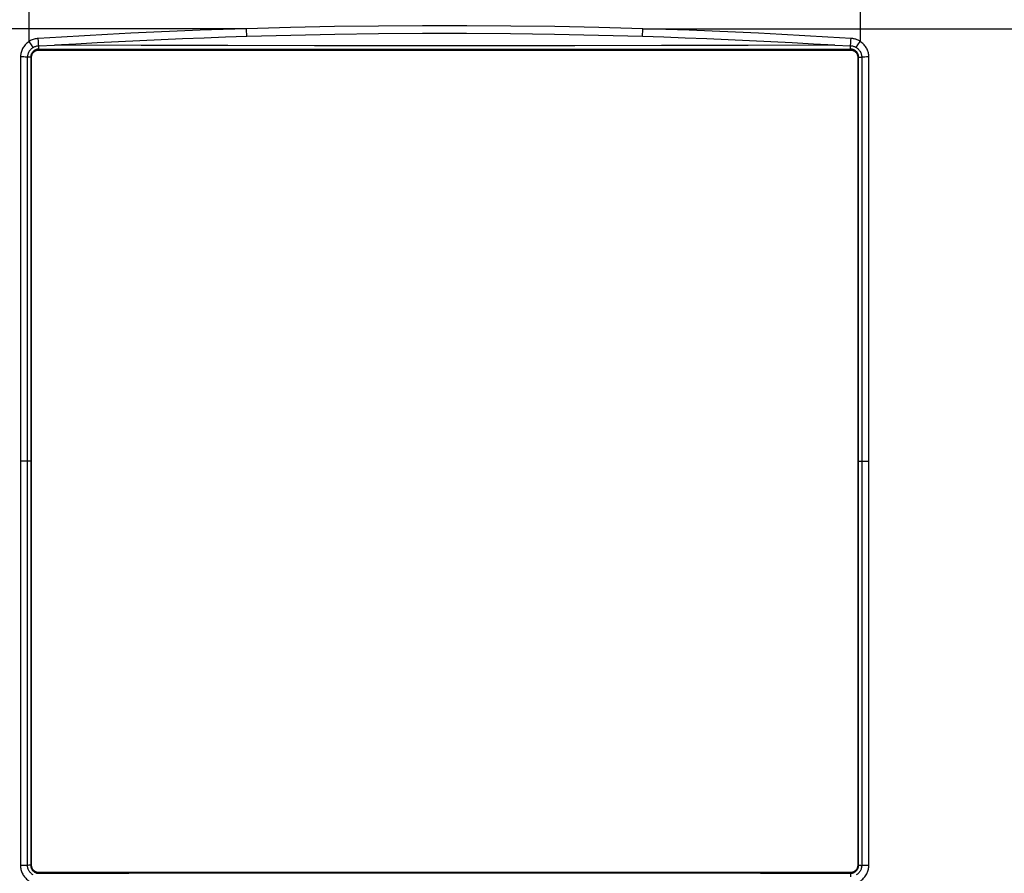
# Model space of a CAD drawing. Units: millimetres. Extents: x 43 to 188, y 48 to 160.
# Drawn here: x 101 to 156, y 73 to 120 of the extents above; entities that cross this region are included whole.
import ezdxf

# ---------------------------------------------------------------- set-up
doc = ezdxf.new("R2010")
doc.units = ezdxf.units.MM
doc.header["$LTSCALE"] = 16.335
doc.layers.get('0').update_dxf_attribs({"linetype": 'CONTINUOUS'})
doc.layers.add('ASSI', color=7, linetype='CONTINUOUS')
doc.styles.get("Standard").update_dxf_attribs({"font": 'txt', "width": 0.8})
doc.dimstyles.new('DIMSTYLE_1', dxfattribs={"dimtxt": 3, "dimasz": 3, "dimexe": 0.18, "dimexo": 0.0625, "dimgap": 0.09, "dimtad": 1, "dimdec": 1, "dimdsep": 46, "dimtxsty": 'STANDARD', "dimblk": '_FILLED', "dimblk1": '_FILLED', "dimblk2": '_FILLED', "dimcen": 0.09, "dimadec": 0, "dimazin": 0, "dimtfac": 1, "dimtdec": 1, "dimtofl": 0, "dimtmove": 0, "dimatfit": 3, "dimldrblk": '_FILLED', "dimfxl": 1, "dimtolj": 1, "dimarcsym": 0})
doc.dimstyles.new('DIMSTYLE_2', dxfattribs={"dimtxt": 3, "dimasz": 3, "dimexe": 0.18, "dimexo": 0.0625, "dimgap": 0.09, "dimtad": 1, "dimdsep": 46, "dimtxsty": 'STANDARD', "dimblk": '_FILLED', "dimblk1": '_FILLED', "dimblk2": '_FILLED', "dimcen": 0.09, "dimadec": 0, "dimazin": 0, "dimtfac": 1, "dimtofl": 0, "dimtmove": 0, "dimatfit": 3, "dimldrblk": '_FILLED', "dimfxl": 1, "dimtolj": 1, "dimarcsym": 0})

# ---------------------------------------------------------------- blocks, each defined once
blk = doc.blocks.new('_FILLED')
at = {"color": 0, "linetype": 'BYBLOCK'}
blk.add_solid([(0, 0), (-1, 0.317), (-1, -0.317)], dxfattribs=at)
blk = doc.blocks.new('*D0')
at = {"color": 7, "linetype": 'CONTINUOUS'}
for p, q in [((77.603, 95.955), (77.603, 157.205)), ((172.103, 95.955), (172.103, 157.205)), ((77.603, 155.705), (124.853, 155.705)), ((172.103, 155.705), (124.853, 155.705))]:
    blk.add_line(p, q, dxfattribs=at)
at = {"color": 7, "linetype": 'CONTINUOUS', "xscale": 3, "yscale": 3, "zscale": 3, "rotation": 180}
blk.add_blockref('_FILLED', (77.603, 155.705), dxfattribs=at)
at = {"color": 7, "linetype": 'CONTINUOUS', "xscale": 3, "yscale": 3, "zscale": 3}
blk.add_blockref('_FILLED', (172.103, 155.705), dxfattribs=at)
at = {"color": 7, "linetype": 'CONTINUOUS', "insert": (124.853, 159.455), "char_height": 3, "width": 8.57143, "attachment_point": 2, "line_spacing_factor": 0.9}
blk.add_mtext('94,5', dxfattribs=at)
blk = doc.blocks.new('*D2')
at = {"color": 7, "linetype": 'CONTINUOUS'}
for p, q in [((125.353, 142.705), (187.594, 142.705)), ((186.094, 142.705), (186.094, 95.455)), ((186.094, 48.205), (186.094, 95.455)), ((125.353, 48.205), (187.594, 48.205))]:
    blk.add_line(p, q, dxfattribs=at)
at = {"color": 7, "linetype": 'CONTINUOUS', "xscale": 3, "yscale": 3, "zscale": 3}
for p, rotation in [((186.094, 142.705), 90), ((186.094, 48.205), 270)]:
    blk.add_blockref('_FILLED', p, dxfattribs=dict(at, rotation=rotation))
at = {"color": 7, "linetype": 'CONTINUOUS', "insert": (182.344, 95.455), "char_height": 3, "width": 8.57143, "attachment_point": 2, "rotation": 90, "line_spacing_factor": 0.9}
blk.add_mtext('94,5', dxfattribs=at)

msp = doc.modelspace()

# ---------------------------------------------------------------- linework, layer by layer
at = {"color": 253, "linetype": 'CONTINUOUS'}
for p, q in [((101.921, 118.631), (101.929, 121.777)), ((147.777, 121.777), (147.785, 118.631)), ((113.916, 119.33), (79.32, 119.33)), ((113.92, 119.177), (113.916, 119.33)), ((113.926, 119.03), (113.92, 119.177)), ((113.932, 118.895), (113.926, 119.03)), ((135.774, 118.895), (135.78, 119.03)), ((135.78, 119.03), (135.785, 119.177)), ((135.785, 119.177), (135.79, 119.33)), ((135.79, 119.33), (170.385, 119.33)), ((102.045, 118.437), (101.921, 118.631)), ((102.436, 118.561), (102.429, 118.653)), ((102.443, 118.473), (102.436, 118.561)), ((102.45, 118.39), (102.443, 118.473)), ((147.266, 118.517), (147.273, 118.607)), ((147.273, 118.607), (147.28, 118.7)), ((147.28, 118.7), (147.286, 118.794)), ((147.661, 118.437), (147.785, 118.631)), ((102.138, 118.294), (102.045, 118.437)), ((102.453, 118.155), (102.453, 118.39)), ((147.253, 118.155), (147.253, 118.203)), ((147.568, 118.294), (147.661, 118.437)), ((101.439, 117.772), (101.439, 73.139)), ((101.53, 117.77), (101.439, 117.772)), ((101.619, 117.769), (101.53, 117.77)), ((101.706, 117.767), (101.619, 117.769)), ((102.005, 117.755), (102.005, 73.155)), ((102.053, 117.755), (102.005, 117.755)), ((147.653, 117.755), (147.701, 117.755)), ((147.701, 73.155), (147.701, 117.755)), ((147.769, 117.76), (147.807, 117.761)), ((147.958, 117.766), (147.877, 117.763)), ((148.043, 117.768), (147.958, 117.766)), ((148.131, 117.77), (148.043, 117.768)), ((148.266, 73.139), (148.266, 117.772)), ((102.005, 95.455), (101.439, 95.455)), ((147.701, 95.455), (148.266, 95.455)), ((101.53, 73.14), (101.439, 73.139)), ((101.619, 73.141), (101.53, 73.14)), ((101.706, 73.143), (101.619, 73.141)), ((101.789, 73.146), (101.706, 73.143)), ((101.829, 73.148), (101.789, 73.146)), ((101.937, 73.151), (101.899, 73.149)), ((102.053, 73.155), (102.005, 73.155)), ((147.653, 73.155), (147.701, 73.155)), ((148.087, 73.141), (148, 73.143)), ((148.176, 73.14), (148.087, 73.141)), ((148.266, 73.139), (148.176, 73.14)), ((102.453, 72.755), (102.453, 72.708)), ((147.253, 72.755), (147.253, 72.52))]:
    msp.add_line(p, q, dxfattribs=at)
at = {"color": 7, "linetype": 'CONTINUOUS'}
for p, q in [((102.45, 118.39), (103.318, 118.413)), ((102.453, 118.155), (147.253, 118.155)), ((146.388, 118.413), (147.256, 118.39)), ((101.829, 73.148), (101.829, 117.763)), ((102.053, 73.155), (102.053, 117.755)), ((147.653, 117.755), (147.653, 73.155)), ((147.877, 117.763), (147.877, 73.148)), ((147.253, 72.755), (102.453, 72.755))]:
    msp.add_line(p, q, dxfattribs=at)
at = {"color": 253, "linetype": 'CONTINUOUS'}
for points in [[(113.916, 119.33), (112.637, 119.289), (111.359, 119.243), (110.081, 119.192), (108.803, 119.137), (107.526, 119.078), (106.249, 119.014), (104.972, 118.945), (103.696, 118.872), (102.42, 118.794)], [(135.79, 119.33), (133.361, 119.396), (130.931, 119.446), (128.5, 119.479), (126.069, 119.495), (123.637, 119.495), (121.205, 119.479), (118.775, 119.446), (116.345, 119.396), (113.916, 119.33)], [(135.774, 118.895), (133.349, 118.961), (130.922, 119.01), (128.495, 119.043), (126.067, 119.06), (123.639, 119.06), (121.21, 119.043), (118.784, 119.01), (116.357, 118.961), (113.932, 118.895)], [(147.286, 118.794), (146.01, 118.872), (144.733, 118.945), (143.457, 119.014), (142.18, 119.078), (140.903, 119.137), (139.625, 119.192), (138.347, 119.243), (137.069, 119.289), (135.79, 119.33)], [(101.921, 118.631), (101.87, 118.596), (101.821, 118.558), (101.776, 118.519), (101.733, 118.477), (101.693, 118.433), (101.655, 118.387), (101.62, 118.338), (101.588, 118.287), (101.558, 118.235), (101.532, 118.182), (101.51, 118.127), (101.49, 118.073), (101.474, 118.019), (101.462, 117.966), (101.452, 117.915), (101.445, 117.865), (101.441, 117.818), (101.439, 117.772)], [(102.42, 118.794), (102.361, 118.788), (102.303, 118.78), (102.246, 118.768), (102.189, 118.753), (102.132, 118.735), (102.077, 118.713), (102.024, 118.689), (101.972, 118.661), (101.921, 118.631)], [(102.429, 118.653), (102.423, 118.747), (102.42, 118.794)], [(113.932, 118.895), (112.751, 118.857), (111.571, 118.815), (110.391, 118.769), (109.212, 118.72), (108.032, 118.666), (106.853, 118.609), (105.674, 118.547), (104.496, 118.482), (103.318, 118.413)], [(146.388, 118.413), (145.21, 118.482), (144.031, 118.547), (142.853, 118.609), (141.674, 118.666), (140.494, 118.72), (139.315, 118.769), (138.135, 118.815), (136.955, 118.857), (135.774, 118.895)], [(147.256, 118.39), (147.259, 118.431), (147.266, 118.517)], [(147.785, 118.631), (147.747, 118.654), (147.709, 118.675), (147.669, 118.695), (147.629, 118.713), (147.588, 118.729), (147.546, 118.744), (147.504, 118.757), (147.46, 118.768), (147.417, 118.777), (147.374, 118.785), (147.33, 118.79), (147.286, 118.794)], [(148.266, 117.772), (148.264, 117.827), (148.258, 117.883), (148.25, 117.938), (148.238, 117.992), (148.224, 118.046), (148.206, 118.099), (148.187, 118.151), (148.164, 118.202), (148.138, 118.252), (148.111, 118.3), (148.08, 118.346), (148.047, 118.391), (148.011, 118.435), (147.972, 118.478), (147.93, 118.519), (147.885, 118.558), (147.836, 118.595), (147.785, 118.631)], [(102.453, 118.203), (102.422, 118.202), (102.392, 118.198), (102.362, 118.193), (102.334, 118.187), (102.306, 118.178), (102.279, 118.168), (102.252, 118.155), (102.226, 118.141), (102.201, 118.126), (102.178, 118.109), (102.155, 118.09), (102.134, 118.07), (102.114, 118.049), (102.096, 118.026), (102.079, 118.002), (102.064, 117.978), (102.05, 117.952), (102.038, 117.925), (102.028, 117.898), (102.02, 117.87), (102.013, 117.842), (102.008, 117.813), (102.006, 117.784), (102.005, 117.755)], [(147.253, 118.203), (142.277, 118.191), (137.3, 118.183), (132.321, 118.177), (127.342, 118.174), (122.363, 118.174), (117.385, 118.177), (112.406, 118.183), (107.429, 118.191), (102.453, 118.203)], [(146.388, 118.413), (141.603, 118.402), (136.818, 118.395), (132.033, 118.389), (127.246, 118.387), (122.459, 118.387), (117.673, 118.389), (112.887, 118.395), (108.102, 118.402), (103.318, 118.413)], [(147.253, 118.203), (147.253, 118.206), (147.253, 118.211), (147.253, 118.39)], [(147.701, 117.755), (147.7, 117.784), (147.698, 117.812), (147.693, 117.841), (147.687, 117.868), (147.678, 117.896), (147.669, 117.923), (147.657, 117.949), (147.644, 117.975), (147.629, 117.999), (147.612, 118.023), (147.594, 118.046), (147.575, 118.067), (147.554, 118.087), (147.532, 118.106), (147.509, 118.123), (147.485, 118.138), (147.46, 118.152), (147.433, 118.165), (147.406, 118.176), (147.377, 118.185), (147.347, 118.193), (147.317, 118.198), (147.285, 118.201), (147.253, 118.203)], [(101.829, 117.763), (101.789, 117.764), (101.706, 117.767)], [(102.005, 117.755), (102.002, 117.756), (101.996, 117.757), (101.989, 117.758), (101.979, 117.758), (101.967, 117.759), (101.953, 117.76), (101.937, 117.761), (101.919, 117.761), (101.899, 117.762), (101.877, 117.762), (101.829, 117.763)], [(147.701, 117.755), (147.704, 117.756), (147.709, 117.757), (147.717, 117.757), (147.727, 117.758), (147.738, 117.759), (147.752, 117.759), (147.769, 117.76)], [(147.807, 117.761), (147.852, 117.762), (147.877, 117.763)], [(148.266, 117.772), (148.221, 117.771), (148.131, 117.77)], [(101.439, 73.139), (101.442, 73.083), (101.448, 73.028), (101.456, 72.973), (101.468, 72.918), (101.482, 72.864), (101.499, 72.811), (101.519, 72.759), (101.542, 72.708), (101.567, 72.659), (101.595, 72.611), (101.625, 72.564), (101.659, 72.519), (101.695, 72.475), (101.734, 72.433), (101.776, 72.392), (101.821, 72.353), (101.869, 72.315), (101.921, 72.28)], [(101.899, 73.149), (101.854, 73.148), (101.829, 73.148)], [(102.005, 73.155), (102.002, 73.155), (101.996, 73.154), (101.989, 73.153), (101.979, 73.153), (101.967, 73.152), (101.953, 73.151), (101.937, 73.151)], [(102.005, 73.155), (102.005, 73.127), (102.008, 73.098), (102.013, 73.07), (102.019, 73.042), (102.027, 73.014), (102.037, 72.987), (102.049, 72.961), (102.062, 72.936), (102.077, 72.911), (102.094, 72.887), (102.112, 72.865), (102.131, 72.844), (102.152, 72.824), (102.174, 72.805), (102.197, 72.788), (102.221, 72.772), (102.246, 72.758), (102.272, 72.745), (102.3, 72.734), (102.329, 72.725), (102.358, 72.718), (102.389, 72.712), (102.421, 72.709), (102.453, 72.708)], [(147.253, 72.708), (147.284, 72.709), (147.314, 72.712), (147.343, 72.717), (147.372, 72.724), (147.4, 72.732), (147.427, 72.743), (147.454, 72.755), (147.48, 72.769), (147.504, 72.785), (147.528, 72.802), (147.55, 72.82), (147.572, 72.84), (147.591, 72.862), (147.61, 72.884), (147.627, 72.908), (147.642, 72.933), (147.656, 72.959), (147.668, 72.985), (147.678, 73.012), (147.686, 73.04), (147.693, 73.068), (147.697, 73.097), (147.7, 73.126), (147.701, 73.155)], [(147.701, 73.155), (147.704, 73.154), (147.709, 73.154), (147.717, 73.153), (147.727, 73.152), (147.738, 73.151), (147.752, 73.151), (147.769, 73.15), (147.787, 73.149), (147.807, 73.149), (147.828, 73.148), (147.877, 73.147)], [(147.785, 72.28), (147.836, 72.315), (147.884, 72.352), (147.929, 72.391), (147.972, 72.432), (148.012, 72.476), (148.049, 72.522), (148.084, 72.57), (148.116, 72.62), (148.146, 72.672), (148.172, 72.726), (148.195, 72.78), (148.215, 72.835), (148.231, 72.889), (148.243, 72.942), (148.253, 72.994), (148.261, 73.044), (148.265, 73.092), (148.266, 73.139)], [(148, 73.143), (147.917, 73.146), (147.877, 73.148)], [(102.453, 72.708), (107.429, 72.719), (112.406, 72.728), (117.385, 72.733), (122.363, 72.736), (127.342, 72.736), (132.321, 72.733), (137.3, 72.728), (142.277, 72.719), (147.253, 72.708)]]:
    msp.add_lwpolyline(points, dxfattribs=at)
at = {"color": 7, "linetype": 'CONTINUOUS'}
for points in [[(102.138, 118.294), (102.102, 118.27), (102.068, 118.244), (102.036, 118.216), (102.005, 118.185), (101.977, 118.153), (101.95, 118.119), (101.927, 118.083), (101.905, 118.047), (101.887, 118.008), (101.87, 117.969), (101.856, 117.929), (101.845, 117.888), (101.837, 117.846), (101.832, 117.804), (101.829, 117.763)], [(102.053, 117.755), (102.054, 117.79), (102.059, 117.825), (102.066, 117.859), (102.077, 117.892), (102.09, 117.924), (102.106, 117.955), (102.125, 117.984), (102.147, 118.012), (102.17, 118.038), (102.196, 118.062), (102.224, 118.083), (102.253, 118.102), (102.284, 118.118), (102.316, 118.131), (102.35, 118.142), (102.383, 118.149), (102.418, 118.154), (102.453, 118.155)], [(102.138, 118.294), (102.17, 118.312), (102.203, 118.329), (102.237, 118.344), (102.272, 118.356), (102.307, 118.367), (102.343, 118.376), (102.378, 118.383), (102.414, 118.387), (102.45, 118.39)], [(147.253, 118.155), (147.288, 118.154), (147.323, 118.149), (147.356, 118.142), (147.389, 118.131), (147.422, 118.118), (147.453, 118.102), (147.482, 118.083), (147.51, 118.062), (147.536, 118.038), (147.559, 118.012), (147.581, 117.984), (147.599, 117.955), (147.615, 117.924), (147.629, 117.892), (147.639, 117.859), (147.647, 117.825), (147.651, 117.79), (147.653, 117.755)], [(147.256, 118.39), (147.292, 118.387), (147.328, 118.383), (147.363, 118.376), (147.399, 118.367), (147.434, 118.356), (147.469, 118.344), (147.503, 118.329), (147.536, 118.312), (147.568, 118.294)], [(147.568, 118.294), (147.604, 118.27), (147.639, 118.243), (147.671, 118.215), (147.702, 118.184), (147.731, 118.151), (147.757, 118.117), (147.78, 118.082), (147.801, 118.045), (147.82, 118.007), (147.836, 117.968), (147.85, 117.928), (147.86, 117.887), (147.869, 117.846), (147.874, 117.804), (147.877, 117.763)], [(102.138, 72.617), (102.102, 72.641), (102.067, 72.667), (102.034, 72.696), (102.004, 72.726), (101.975, 72.759), (101.949, 72.793), (101.926, 72.829), (101.905, 72.865), (101.886, 72.903), (101.87, 72.942), (101.856, 72.983), (101.845, 73.023), (101.837, 73.065), (101.832, 73.106), (101.829, 73.148)], [(102.453, 72.755), (102.418, 72.757), (102.383, 72.761), (102.35, 72.769), (102.316, 72.779), (102.284, 72.793), (102.253, 72.809), (102.224, 72.827), (102.196, 72.849), (102.17, 72.872), (102.147, 72.898), (102.125, 72.926), (102.106, 72.955), (102.09, 72.986), (102.077, 73.019), (102.066, 73.052), (102.059, 73.086), (102.054, 73.12), (102.053, 73.155)], [(147.653, 73.155), (147.651, 73.12), (147.647, 73.086), (147.639, 73.052), (147.629, 73.019), (147.615, 72.986), (147.599, 72.955), (147.581, 72.926), (147.559, 72.898), (147.536, 72.872), (147.51, 72.849), (147.482, 72.827), (147.453, 72.809), (147.422, 72.793), (147.389, 72.779), (147.356, 72.769), (147.323, 72.761), (147.288, 72.757), (147.253, 72.755)], [(147.877, 73.148), (147.874, 73.106), (147.869, 73.064), (147.86, 73.023), (147.849, 72.982), (147.836, 72.941), (147.819, 72.902), (147.8, 72.864), (147.779, 72.827), (147.755, 72.792), (147.729, 72.758), (147.701, 72.725), (147.67, 72.695), (147.638, 72.666), (147.603, 72.64), (147.568, 72.617)]]:
    msp.add_lwpolyline(points, dxfattribs=at)
at = {"layer": 'ASSI', "color": 253, "linetype": 'CONTINUOUS'}
for p, q in [((101.921, 118.631), (101.929, 121.777)), ((147.777, 121.777), (147.785, 118.631)), ((113.916, 119.33), (79.32, 119.33)), ((113.92, 119.177), (113.916, 119.33)), ((113.926, 119.03), (113.92, 119.177)), ((113.932, 118.895), (113.926, 119.03)), ((135.774, 118.895), (135.78, 119.03)), ((135.78, 119.03), (135.785, 119.177)), ((135.785, 119.177), (135.79, 119.33)), ((135.79, 119.33), (170.385, 119.33)), ((102.045, 118.437), (101.921, 118.631)), ((102.436, 118.561), (102.429, 118.653)), ((102.443, 118.473), (102.436, 118.561)), ((102.45, 118.39), (102.443, 118.473)), ((147.266, 118.517), (147.273, 118.607)), ((147.273, 118.607), (147.28, 118.7)), ((147.28, 118.7), (147.286, 118.794)), ((147.661, 118.437), (147.785, 118.631)), ((102.138, 118.294), (102.045, 118.437)), ((102.453, 118.155), (102.453, 118.39)), ((147.253, 118.155), (147.253, 118.203)), ((147.568, 118.294), (147.661, 118.437)), ((101.439, 117.772), (101.439, 73.139)), ((101.53, 117.77), (101.439, 117.772)), ((101.619, 117.769), (101.53, 117.77)), ((101.706, 117.767), (101.619, 117.769)), ((102.005, 117.755), (102.005, 73.155)), ((102.053, 117.755), (102.005, 117.755)), ((147.653, 117.755), (147.701, 117.755)), ((147.701, 73.155), (147.701, 117.755)), ((147.769, 117.76), (147.807, 117.761)), ((147.958, 117.766), (147.877, 117.763)), ((148.043, 117.768), (147.958, 117.766)), ((148.131, 117.77), (148.043, 117.768)), ((148.266, 73.139), (148.266, 117.772)), ((102.005, 95.455), (101.439, 95.455)), ((147.701, 95.455), (148.266, 95.455)), ((101.53, 73.14), (101.439, 73.139)), ((101.619, 73.141), (101.53, 73.14)), ((101.706, 73.143), (101.619, 73.141)), ((101.789, 73.146), (101.706, 73.143)), ((101.829, 73.148), (101.789, 73.146)), ((101.937, 73.151), (101.899, 73.149)), ((102.053, 73.155), (102.005, 73.155)), ((147.653, 73.155), (147.701, 73.155)), ((148.087, 73.141), (148, 73.143)), ((148.176, 73.14), (148.087, 73.141)), ((148.266, 73.139), (148.176, 73.14)), ((102.453, 72.755), (102.453, 72.708)), ((147.253, 72.755), (147.253, 72.52))]:
    msp.add_line(p, q, dxfattribs=at)
at = {"layer": 'ASSI', "color": 7, "linetype": 'CONTINUOUS'}
for p, q in [((102.45, 118.39), (103.318, 118.413)), ((102.453, 118.155), (147.253, 118.155)), ((146.388, 118.413), (147.256, 118.39)), ((101.829, 73.148), (101.829, 117.763)), ((102.053, 73.155), (102.053, 117.755)), ((147.653, 117.755), (147.653, 73.155)), ((147.877, 117.763), (147.877, 73.148)), ((147.253, 72.755), (102.453, 72.755))]:
    msp.add_line(p, q, dxfattribs=at)
at = {"layer": 'ASSI', "color": 253, "linetype": 'CONTINUOUS'}
for points in [[(113.916, 119.33), (112.637, 119.289), (111.359, 119.243), (110.081, 119.192), (108.803, 119.137), (107.526, 119.078), (106.249, 119.014), (104.972, 118.945), (103.696, 118.872), (102.42, 118.794)], [(135.79, 119.33), (133.361, 119.396), (130.931, 119.446), (128.5, 119.479), (126.069, 119.495), (123.637, 119.495), (121.205, 119.479), (118.775, 119.446), (116.345, 119.396), (113.916, 119.33)], [(135.774, 118.895), (133.349, 118.961), (130.922, 119.01), (128.495, 119.043), (126.067, 119.06), (123.639, 119.06), (121.21, 119.043), (118.784, 119.01), (116.357, 118.961), (113.932, 118.895)], [(147.286, 118.794), (146.01, 118.872), (144.733, 118.945), (143.457, 119.014), (142.18, 119.078), (140.903, 119.137), (139.625, 119.192), (138.347, 119.243), (137.069, 119.289), (135.79, 119.33)], [(101.921, 118.631), (101.87, 118.596), (101.821, 118.558), (101.776, 118.519), (101.733, 118.477), (101.693, 118.433), (101.655, 118.387), (101.62, 118.338), (101.588, 118.287), (101.558, 118.235), (101.532, 118.182), (101.51, 118.127), (101.49, 118.073), (101.474, 118.019), (101.462, 117.966), (101.452, 117.915), (101.445, 117.865), (101.441, 117.818), (101.439, 117.772)], [(102.42, 118.794), (102.361, 118.788), (102.303, 118.78), (102.246, 118.768), (102.189, 118.753), (102.132, 118.735), (102.077, 118.713), (102.024, 118.689), (101.972, 118.661), (101.921, 118.631)], [(102.429, 118.653), (102.423, 118.747), (102.42, 118.794)], [(113.932, 118.895), (112.751, 118.857), (111.571, 118.815), (110.391, 118.769), (109.212, 118.72), (108.032, 118.666), (106.853, 118.609), (105.674, 118.547), (104.496, 118.482), (103.318, 118.413)], [(146.388, 118.413), (145.21, 118.482), (144.031, 118.547), (142.853, 118.609), (141.674, 118.666), (140.494, 118.72), (139.315, 118.769), (138.135, 118.815), (136.955, 118.857), (135.774, 118.895)], [(147.256, 118.39), (147.259, 118.431), (147.266, 118.517)], [(147.785, 118.631), (147.747, 118.654), (147.709, 118.675), (147.669, 118.695), (147.629, 118.713), (147.588, 118.729), (147.546, 118.744), (147.504, 118.757), (147.46, 118.768), (147.417, 118.777), (147.374, 118.785), (147.33, 118.79), (147.286, 118.794)], [(148.266, 117.772), (148.264, 117.827), (148.258, 117.883), (148.25, 117.938), (148.238, 117.992), (148.224, 118.046), (148.206, 118.099), (148.187, 118.151), (148.164, 118.202), (148.138, 118.252), (148.111, 118.3), (148.08, 118.346), (148.047, 118.391), (148.011, 118.435), (147.972, 118.478), (147.93, 118.519), (147.885, 118.558), (147.836, 118.595), (147.785, 118.631)], [(102.453, 118.203), (102.422, 118.202), (102.392, 118.198), (102.362, 118.193), (102.334, 118.187), (102.306, 118.178), (102.279, 118.168), (102.252, 118.155), (102.226, 118.141), (102.201, 118.126), (102.178, 118.109), (102.155, 118.09), (102.134, 118.07), (102.114, 118.049), (102.096, 118.026), (102.079, 118.002), (102.064, 117.978), (102.05, 117.952), (102.038, 117.925), (102.028, 117.898), (102.02, 117.87), (102.013, 117.842), (102.008, 117.813), (102.006, 117.784), (102.005, 117.755)], [(147.253, 118.203), (142.277, 118.191), (137.3, 118.183), (132.321, 118.177), (127.342, 118.174), (122.363, 118.174), (117.385, 118.177), (112.406, 118.183), (107.429, 118.191), (102.453, 118.203)], [(146.388, 118.413), (141.603, 118.402), (136.818, 118.395), (132.033, 118.389), (127.246, 118.387), (122.459, 118.387), (117.673, 118.389), (112.887, 118.395), (108.102, 118.402), (103.318, 118.413)], [(147.253, 118.203), (147.253, 118.206), (147.253, 118.211), (147.253, 118.39)], [(147.701, 117.755), (147.7, 117.784), (147.698, 117.812), (147.693, 117.841), (147.687, 117.868), (147.678, 117.896), (147.669, 117.923), (147.657, 117.949), (147.644, 117.975), (147.629, 117.999), (147.612, 118.023), (147.594, 118.046), (147.575, 118.067), (147.554, 118.087), (147.532, 118.106), (147.509, 118.123), (147.485, 118.138), (147.46, 118.152), (147.433, 118.165), (147.406, 118.176), (147.377, 118.185), (147.347, 118.193), (147.317, 118.198), (147.285, 118.201), (147.253, 118.203)], [(101.829, 117.763), (101.789, 117.764), (101.706, 117.767)], [(102.005, 117.755), (102.002, 117.756), (101.996, 117.757), (101.989, 117.758), (101.979, 117.758), (101.967, 117.759), (101.953, 117.76), (101.937, 117.761), (101.919, 117.761), (101.899, 117.762), (101.877, 117.762), (101.829, 117.763)], [(147.701, 117.755), (147.704, 117.756), (147.709, 117.757), (147.717, 117.757), (147.727, 117.758), (147.738, 117.759), (147.752, 117.759), (147.769, 117.76)], [(147.807, 117.761), (147.852, 117.762), (147.877, 117.763)], [(148.266, 117.772), (148.221, 117.771), (148.131, 117.77)], [(101.439, 73.139), (101.442, 73.083), (101.448, 73.028), (101.456, 72.973), (101.468, 72.918), (101.482, 72.864), (101.499, 72.811), (101.519, 72.759), (101.542, 72.708), (101.567, 72.659), (101.595, 72.611), (101.625, 72.564), (101.659, 72.519), (101.695, 72.475), (101.734, 72.433), (101.776, 72.392), (101.821, 72.353), (101.869, 72.315), (101.921, 72.28)], [(101.899, 73.149), (101.854, 73.148), (101.829, 73.148)], [(102.005, 73.155), (102.002, 73.155), (101.996, 73.154), (101.989, 73.153), (101.979, 73.153), (101.967, 73.152), (101.953, 73.151), (101.937, 73.151)], [(102.005, 73.155), (102.005, 73.127), (102.008, 73.098), (102.013, 73.07), (102.019, 73.042), (102.027, 73.014), (102.037, 72.987), (102.049, 72.961), (102.062, 72.936), (102.077, 72.911), (102.094, 72.887), (102.112, 72.865), (102.131, 72.844), (102.152, 72.824), (102.174, 72.805), (102.197, 72.788), (102.221, 72.772), (102.246, 72.758), (102.272, 72.745), (102.3, 72.734), (102.329, 72.725), (102.358, 72.718), (102.389, 72.712), (102.421, 72.709), (102.453, 72.708)], [(147.253, 72.708), (147.284, 72.709), (147.314, 72.712), (147.343, 72.717), (147.372, 72.724), (147.4, 72.732), (147.427, 72.743), (147.454, 72.755), (147.48, 72.769), (147.504, 72.785), (147.528, 72.802), (147.55, 72.82), (147.572, 72.84), (147.591, 72.862), (147.61, 72.884), (147.627, 72.908), (147.642, 72.933), (147.656, 72.959), (147.668, 72.985), (147.678, 73.012), (147.686, 73.04), (147.693, 73.068), (147.697, 73.097), (147.7, 73.126), (147.701, 73.155)], [(147.701, 73.155), (147.704, 73.154), (147.709, 73.154), (147.717, 73.153), (147.727, 73.152), (147.738, 73.151), (147.752, 73.151), (147.769, 73.15), (147.787, 73.149), (147.807, 73.149), (147.828, 73.148), (147.877, 73.147)], [(147.785, 72.28), (147.836, 72.315), (147.884, 72.352), (147.929, 72.391), (147.972, 72.432), (148.012, 72.476), (148.049, 72.522), (148.084, 72.57), (148.116, 72.62), (148.146, 72.672), (148.172, 72.726), (148.195, 72.78), (148.215, 72.835), (148.231, 72.889), (148.243, 72.942), (148.253, 72.994), (148.261, 73.044), (148.265, 73.092), (148.266, 73.139)], [(148, 73.143), (147.917, 73.146), (147.877, 73.148)], [(102.453, 72.708), (107.429, 72.719), (112.406, 72.728), (117.385, 72.733), (122.363, 72.736), (127.342, 72.736), (132.321, 72.733), (137.3, 72.728), (142.277, 72.719), (147.253, 72.708)]]:
    msp.add_lwpolyline(points, dxfattribs=at)
at = {"layer": 'ASSI', "color": 7, "linetype": 'CONTINUOUS'}
for points in [[(102.138, 118.294), (102.102, 118.27), (102.068, 118.244), (102.036, 118.216), (102.005, 118.185), (101.977, 118.153), (101.95, 118.119), (101.927, 118.083), (101.905, 118.047), (101.887, 118.008), (101.87, 117.969), (101.856, 117.929), (101.845, 117.888), (101.837, 117.846), (101.832, 117.804), (101.829, 117.763)], [(102.053, 117.755), (102.054, 117.79), (102.059, 117.825), (102.066, 117.859), (102.077, 117.892), (102.09, 117.924), (102.106, 117.955), (102.125, 117.984), (102.147, 118.012), (102.17, 118.038), (102.196, 118.062), (102.224, 118.083), (102.253, 118.102), (102.284, 118.118), (102.316, 118.131), (102.35, 118.142), (102.383, 118.149), (102.418, 118.154), (102.453, 118.155)], [(102.138, 118.294), (102.17, 118.312), (102.203, 118.329), (102.237, 118.344), (102.272, 118.356), (102.307, 118.367), (102.343, 118.376), (102.378, 118.383), (102.414, 118.387), (102.45, 118.39)], [(147.253, 118.155), (147.288, 118.154), (147.323, 118.149), (147.356, 118.142), (147.389, 118.131), (147.422, 118.118), (147.453, 118.102), (147.482, 118.083), (147.51, 118.062), (147.536, 118.038), (147.559, 118.012), (147.581, 117.984), (147.599, 117.955), (147.615, 117.924), (147.629, 117.892), (147.639, 117.859), (147.647, 117.825), (147.651, 117.79), (147.653, 117.755)], [(147.256, 118.39), (147.292, 118.387), (147.328, 118.383), (147.363, 118.376), (147.399, 118.367), (147.434, 118.356), (147.469, 118.344), (147.503, 118.329), (147.536, 118.312), (147.568, 118.294)], [(147.568, 118.294), (147.604, 118.27), (147.639, 118.243), (147.671, 118.215), (147.702, 118.184), (147.731, 118.151), (147.757, 118.117), (147.78, 118.082), (147.801, 118.045), (147.82, 118.007), (147.836, 117.968), (147.85, 117.928), (147.86, 117.887), (147.869, 117.846), (147.874, 117.804), (147.877, 117.763)], [(102.138, 72.617), (102.102, 72.641), (102.067, 72.667), (102.034, 72.696), (102.004, 72.726), (101.975, 72.759), (101.949, 72.793), (101.926, 72.829), (101.905, 72.865), (101.886, 72.903), (101.87, 72.942), (101.856, 72.983), (101.845, 73.023), (101.837, 73.065), (101.832, 73.106), (101.829, 73.148)], [(102.453, 72.755), (102.418, 72.757), (102.383, 72.761), (102.35, 72.769), (102.316, 72.779), (102.284, 72.793), (102.253, 72.809), (102.224, 72.827), (102.196, 72.849), (102.17, 72.872), (102.147, 72.898), (102.125, 72.926), (102.106, 72.955), (102.09, 72.986), (102.077, 73.019), (102.066, 73.052), (102.059, 73.086), (102.054, 73.12), (102.053, 73.155)], [(147.653, 73.155), (147.651, 73.12), (147.647, 73.086), (147.639, 73.052), (147.629, 73.019), (147.615, 72.986), (147.599, 72.955), (147.581, 72.926), (147.559, 72.898), (147.536, 72.872), (147.51, 72.849), (147.482, 72.827), (147.453, 72.809), (147.422, 72.793), (147.389, 72.779), (147.356, 72.769), (147.323, 72.761), (147.288, 72.757), (147.253, 72.755)], [(147.877, 73.148), (147.874, 73.106), (147.869, 73.064), (147.86, 73.023), (147.849, 72.982), (147.836, 72.941), (147.819, 72.902), (147.8, 72.864), (147.779, 72.827), (147.755, 72.792), (147.729, 72.758), (147.701, 72.725), (147.67, 72.695), (147.638, 72.666), (147.603, 72.64), (147.568, 72.617)]]:
    msp.add_lwpolyline(points, dxfattribs=at)

# ---------------------------------------------------------------- dimensions: what is measured, and where the dimension line sits
at = {"color": 7, "linetype": 'CONTINUOUS'}
dim = msp.add_linear_dim(base=(172.103, 155.705), p1=(77.603, 95.955), p2=(172.103, 95.955), dimstyle='DIMSTYLE_1', dxfattribs=at)
dim.commit()
dim.dimension.update_dxf_attribs({"geometry": '*D0', "text_midpoint": (120.567, 157.955), "dimtype": 160})
dim = msp.add_linear_dim(base=(186.094, 48.205), p1=(125.353, 142.705), p2=(125.353, 48.205), angle=270, dimstyle='DIMSTYLE_2', dxfattribs=at)
dim.commit()
dim.dimension.update_dxf_attribs({"geometry": '*D2', "text_midpoint": (185.765, 91.624), "dimtype": 160})

doc.saveas('drawing.dxf')
